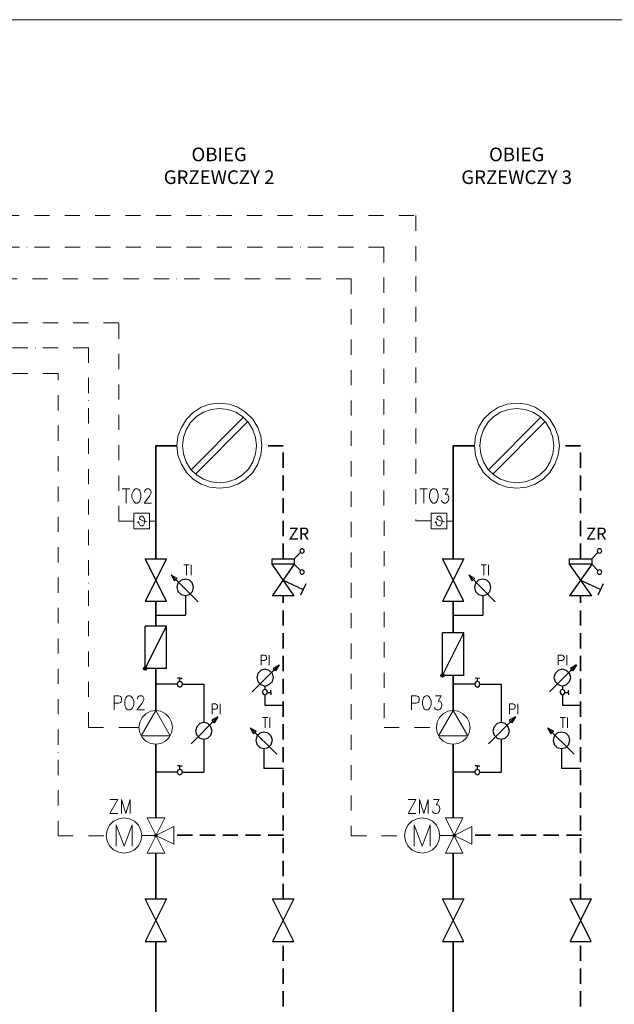
# Model space of a CAD drawing. Units: millimetres. Extents: x -3440 to 15207, y 19502 to 69304.
# Drawn here: x 6720 to 8680, y 25262 to 28505 of the extents above; entities that cross this region are included whole.
import ezdxf
from ezdxf.enums import TextEntityAlignment as Align

# ---------------------------------------------------------------- set-up
doc = ezdxf.new("R2010")
doc.units = ezdxf.units.MM
doc.linetypes.add('DASHDOT', pattern=[1, 0.5, -0.25, 0, -0.25])
doc.linetypes.add('DASHED', pattern=[0.75, 0.5, -0.25])
doc.layers.add('1', color=130, linetype='Continuous')
doc.layers.add('2DH_SYM', color=41, linetype='Continuous')
for name, color, linetype, lineweight in [('2DH_PLS_P', 170, 'DASHED', 35), ('2DH_PLS_Z', 240, 'Continuous', 35), ('2DR_PLS_SYGN', 146, 'DASHDOT', 18), ('Rahmen_2', 179, 'Continuous', 18)]:
    doc.layers.add(name, color=color, linetype=linetype, lineweight=lineweight)
doc.styles.add('CP_ATTR', font='ROMANS.SHX')
doc.styles.add('CP_TXT', font='ROMANS.SHX')

# ---------------------------------------------------------------- blocks, each defined once
blk = doc.blocks.new('CPHS_001')
for p, q in [((-0.5, 0.25), (0.5, -0.25)), ((0.5, 0.25), (-0.5, -0.25)), ((-0.5, -0.25), (-0.5, 0.25)), ((0.5, -0.25), (0.5, 0.25))]:
    blk.add_line(p, q)
at = {"linetype": 'ByBlock', "style": 'CP_ATTR', "flags": 9}
for tag, p in [('NAME', (-0.092, -0.018)), ('GROUP', (-0.092, -0.018)), ('NUMBER', (-0.092, -0.019)), ('PRODUCER', (-0.092, -0.018)), ('ARTICLE', (-0.092, -0.018)), ('CHARACTER', (-0.092, -0.018)), ('PN', (-0.092, -0.018)), ('TEMPERATURE', (-0.092, -0.018)), ('FLOW', (-0.092, -0.018)), ('VOLTAGE', (-0.092, -0.019)), ('WEIGHT', (-0.092, -0.018)), ('OTHER', (-0.092, -0.018)), ('PRODUCT-TYPE', (-0.092, -0.019)), ('ORDER-NO', (-0.092, -0.019)), ('POWER', (-0.092, -0.019)), ('DN', (-0.091, -0.019))]:
    blk.add_attdef(tag, text='', height=0.00005, dxfattribs=at).set_placement(p, align=Align.MIDDLE_LEFT)
blk = doc.blocks.new('CPHS_014')
h = blk.add_hatch(color=256)
edge = h.paths.add_edge_path()
edge.add_arc((-0.5, 0.25), 0.04, 0, 360)
for p, q in [((-0.5, 0.25), (0.5, -0.25)), ((-0.5, -0.25), (-0.5, 0.25)), ((-0.5, 0.25), (0.5, 0.25)), ((0.5, -0.25), (0.5, 0.25)), ((-0.5, -0.25), (0.5, -0.25))]:
    blk.add_line(p, q)
blk.add_circle((-0.5, 0.25), 0.04)
at = {"linetype": 'ByBlock', "style": 'CP_ATTR', "flags": 9}
for tag, p in [('NAME', (-0.092, -0.018)), ('GROUP', (-0.092, -0.018)), ('NUMBER', (-0.092, -0.019)), ('PRODUCER', (-0.092, -0.018)), ('ARTICLE', (-0.092, -0.018)), ('CHARACTER', (-0.092, -0.018)), ('PN', (-0.092, -0.018)), ('TEMPERATURE', (-0.092, -0.018)), ('FLOW', (-0.092, -0.018)), ('VOLTAGE', (-0.092, -0.019)), ('WEIGHT', (-0.092, -0.018)), ('OTHER', (-0.092, -0.018)), ('PRODUCT-TYPE', (-0.092, -0.019)), ('ORDER-NO', (-0.092, -0.019)), ('POWER', (-0.092, -0.019)), ('DN', (-0.091, -0.019))]:
    blk.add_attdef(tag, text='', height=0.00005, dxfattribs=at).set_placement(p, align=Align.MIDDLE_LEFT)
blk = doc.blocks.new('zr')
at = {"layer": '2DH_SYM'}
for p, q in [((-36.4, 70.2), (36.4, 70.2)), ((-36.4, 52), (-36.4, 70.2)), ((36.4, 70.2), (57, 90.8)), ((36.4, 70.2), (36.4, 52)), ((36.4, 52), (-36.4, 52)), ((36.4, -52), (-36.4, 52)), ((36.4, 52), (-36.4, -52)), ((36.4, 52), (57, 31.4)), ((36.4, -52), (-36.4, -52))]:
    blk.add_line(p, q, dxfattribs=at)
at = {"layer": '2DH_SYM', "extrusion": (0, 0, -1)}
for p, q in [((0, 0), (66, -30.7)), ((74.7, -12.1), (57, -49.8))]:
    blk.add_line(p, q, dxfattribs=at)
for centre in [(62.1, 95.9), (62.1, 26.3)]:
    blk.add_ellipse(centre, major_axis=(-5.15, 5.15), ratio=1, start_param=3.926991, end_param=10.210176, dxfattribs=at)
blk = doc.blocks.new('A$C74156EA8')
at = {"layer": '2DR_PLS_SYGN'}
blk.add_blockref('zr', (0, -70), dxfattribs=at)
at = {"layer": '2DR_PLS_SYGN', "color": 133, "insert": (5.6, 102.8), "char_height": 40, "width": 158.52, "attachment_point": 1, "style": 'CP_TXT'}
blk.add_mtext(' ZR', dxfattribs=at)

msp = doc.modelspace()

# ---------------------------------------------------------------- linework, layer by layer
at = {"layer": '1', "color": 41, "lineweight": 0}
for points in [[(7518.5, 27101.3), (7515.1, 27133.3), (7505.2, 27162.1), (7488.6, 27188.7), (7465.3, 27210.8), (7438.8, 27228.5), (7410, 27238.5), (7379, 27241.8), (7346.9, 27238.5), (7318.2, 27228.5), (7291.6, 27210.8), (7269.5, 27188.7), (7252.9, 27162.1), (7241.8, 27133.3), (7238.5, 27101.3), (7241.8, 27070.3), (7252.9, 27040.4), (7269.5, 27013.8), (7291.6, 26991.7), (7318.2, 26975.1), (7346.9, 26965.2), (7379, 26961.8), (7410, 26965.2), (7438.8, 26975.1), (7465.3, 26991.7), (7488.6, 27013.8), (7505.2, 27040.4), (7515.1, 27070.3), (7518.5, 27101.3)], [(7500.8, 27101.3), (7497.4, 27128.9), (7488.6, 27154.4), (7474.2, 27177.6), (7454.3, 27197.5), (7432.1, 27211.9), (7405.6, 27220.8), (7379, 27224.1), (7351.4, 27220.8), (7325.9, 27211.9), (7302.7, 27197.5), (7282.8, 27177.6), (7268.4, 27154.4), (7259.5, 27128.9), (7256.2, 27101.3), (7259.5, 27074.7), (7268.4, 27048.1), (7282.8, 27024.9), (7302.7, 27006.1), (7325.9, 26991.7), (7351.4, 26982.9), (7379, 26979.5), (7405.6, 26982.9), (7432.1, 26991.7), (7454.3, 27006.1), (7474.2, 27024.9), (7488.6, 27048.1), (7497.4, 27074.7), (7500.8, 27101.3)], [(8498.8, 27101.3), (8495.5, 27133.3), (8484.4, 27162.1), (8467.8, 27188.7), (8445.7, 27210.8), (8419.1, 27228.5), (8390.4, 27238.5), (8358.3, 27241.8), (8327.3, 27238.5), (8298.5, 27228.5), (8272, 27210.8), (8248.7, 27188.7), (8232.1, 27162.1), (8222.2, 27133.3), (8218.9, 27101.3), (8222.2, 27070.3), (8232.1, 27040.4), (8248.7, 27013.8), (8272, 26991.7), (8298.5, 26975.1), (8327.3, 26965.2), (8358.3, 26961.8), (8390.4, 26965.2), (8419.1, 26975.1), (8445.7, 26991.7), (8467.8, 27013.8), (8484.4, 27040.4), (8495.5, 27070.3), (8498.8, 27101.3)], [(8481.1, 27101.3), (8477.8, 27128.9), (8468.9, 27154.4), (8454.5, 27177.6), (8434.6, 27197.5), (8411.4, 27211.9), (8385.9, 27220.8), (8358.3, 27224.1), (8331.7, 27220.8), (8305.2, 27211.9), (8283, 27197.5), (8263.1, 27177.6), (8248.7, 27154.4), (8239.9, 27128.9), (8236.6, 27101.3), (8239.9, 27074.7), (8248.7, 27048.1), (8263.1, 27024.9), (8283, 27006.1), (8305.2, 26991.7), (8331.7, 26982.9), (8358.3, 26979.5), (8385.9, 26982.9), (8411.4, 26991.7), (8434.6, 27006.1), (8454.5, 27024.9), (8468.9, 27048.1), (8477.8, 27074.7), (8481.1, 27101.3)], [(7095.8, 26828), (7147.8, 26828), (7147.8, 26880), (7095.8, 26880), (7095.8, 26828)], [(8076.1, 26828), (8128.1, 26828), (8128.1, 26880), (8076.1, 26880), (8076.1, 26828)], [(7122.8, 25817.7), (7119.5, 25835.4), (7111.7, 25852), (7098.4, 25865.3), (7081.8, 25873.1), (7064.1, 25876.4), (7046.4, 25873.1), (7029.8, 25865.3), (7016.6, 25852), (7008.8, 25835.4), (7005.5, 25817.7), (7008.8, 25800), (7016.6, 25783.4), (7029.8, 25770.2), (7046.4, 25762.4), (7064.1, 25759.1), (7081.8, 25762.4), (7098.4, 25770.2), (7111.7, 25783.4), (7119.5, 25800), (7122.8, 25817.7)], [(7140.5, 25759.1), (7198, 25876.4), (7140.5, 25876.4), (7198, 25759.1), (7140.5, 25759.1)], [(8105.4, 25817.7), (8102.1, 25835.4), (8094.4, 25852), (8081.1, 25865.3), (8064.5, 25873.1), (8046.8, 25876.4), (8029.1, 25873.1), (8012.5, 25865.3), (7999.2, 25852), (7991.5, 25835.4), (7988.2, 25817.7), (7991.5, 25800), (7999.2, 25783.4), (8012.5, 25770.2), (8029.1, 25762.4), (8046.8, 25759.1), (8064.5, 25762.4), (8081.1, 25770.2), (8094.4, 25783.4), (8102.1, 25800), (8105.4, 25817.7)], [(8123.1, 25759.1), (8180.7, 25876.4), (8123.1, 25876.4), (8180.7, 25759.1), (8123.1, 25759.1)], [(7169.2, 25822.2), (7165.9, 25821.1), (7164.8, 25817.7), (7165.9, 25814.4), (7169.2, 25813.3), (7172.6, 25814.4), (7173.7, 25817.7), (7172.6, 25821.1), (7169.2, 25822.2)], [(7164.8, 25817.7), (7165.9, 25814.4), (7165.9, 25821.1)], [(7165.9, 25814.4), (7169.2, 25813.3), (7169.2, 25822.2)], [(7165.9, 25814.4), (7165.9, 25821.1), (7169.2, 25822.2)], [(7169.2, 25813.3), (7169.2, 25822.2), (7172.6, 25821.1)], [(7169.2, 25813.3), (7172.6, 25814.4), (7172.6, 25821.1)], [(7172.6, 25814.4), (7172.6, 25821.1), (7173.7, 25817.7)], [(8151.9, 25822.2), (8148.6, 25821.1), (8147.5, 25817.7), (8148.6, 25814.4), (8151.9, 25813.3), (8155.2, 25814.4), (8156.3, 25817.7), (8155.2, 25821.1), (8151.9, 25822.2)], [(8147.5, 25817.7), (8148.6, 25814.4), (8148.6, 25821.1)], [(8148.6, 25814.4), (8151.9, 25813.3), (8151.9, 25822.2)], [(8148.6, 25814.4), (8148.6, 25821.1), (8151.9, 25822.2)], [(8151.9, 25813.3), (8151.9, 25822.2), (8155.2, 25821.1)], [(8151.9, 25813.3), (8155.2, 25814.4), (8155.2, 25821.1)], [(8155.2, 25814.4), (8155.2, 25821.1), (8156.3, 25817.7)]]:
    msp.add_lwpolyline(points, close=True, dxfattribs=at)
for points in [[(7285, 27022.7), (7457.6, 27195.3)], [(7299.4, 27008.3), (7472, 27180.9)], [(8265.3, 27022.7), (8437.9, 27195.3)], [(8279.7, 27008.3), (8452.3, 27180.9)], [(7112.4, 26850.1), (7112.4, 26846.8), (7113.5, 26843.4), (7114.6, 26841.2), (7116.8, 26840.1), (7117.9, 26837.9), (7120.1, 26837.9), (7122.3, 26837.9), (7124.5, 26837.9), (7125.7, 26839), (7127.9, 26840.1), (7129, 26842.3), (7130.1, 26844.6), (7131.2, 26847.9), (7132.3, 26850.1), (7132.3, 26853.4), (7132.3, 26856.7), (7131.2, 26860), (7130.1, 26862.3), (7129, 26865.6), (7127.9, 26866.7), (7125.7, 26868.9), (7124.5, 26870), (7122.3, 26870), (7120.1, 26870), (7117.9, 26868.9), (7116.8, 26867.8)], [(7115.7, 26866.7), (7114.6, 26864.5)], [(7114.6, 26864.5), (7114.6, 26862.3)], [(7114.6, 26862.3), (7114.6, 26861.2)], [(7114.6, 26861.2), (7116.8, 26858.9)], [(7116.8, 26867.8), (7115.7, 26866.7)], [(7123.4, 26855.6), (7116.8, 26858.9)], [(7123.4, 26855.6), (7125.7, 26854.5)], [(7140, 26851.2), (7125.7, 26854.5)], [(8092.7, 26850.1), (8092.7, 26846.8), (8093.8, 26843.4), (8094.9, 26841.2), (8097.1, 26840.1), (8098.2, 26837.9), (8100.5, 26837.9), (8102.7, 26837.9), (8104.9, 26837.9), (8106, 26839), (8108.2, 26840.1), (8109.3, 26842.3), (8110.4, 26844.6), (8111.5, 26847.9), (8112.6, 26850.1), (8112.6, 26853.4), (8112.6, 26856.7), (8111.5, 26860), (8110.4, 26862.3), (8109.3, 26865.6), (8108.2, 26866.7), (8106, 26868.9), (8104.9, 26870), (8102.7, 26870), (8100.5, 26870), (8098.2, 26868.9), (8097.1, 26867.8)], [(8096, 26866.7), (8094.9, 26864.5)], [(8094.9, 26864.5), (8094.9, 26862.3)], [(8094.9, 26862.3), (8094.9, 26861.2)], [(8094.9, 26861.2), (8097.1, 26858.9)], [(8097.1, 26867.8), (8096, 26866.7)], [(8103.8, 26855.6), (8097.1, 26858.9)], [(8103.8, 26855.6), (8106, 26854.5)], [(8120.4, 26851.2), (8106, 26854.5)], [(7109.1, 26850.1), (7108, 26849)], [(7112.4, 26850.1), (7111.3, 26851.2), (7110.2, 26851.2), (7109.1, 26850.1)], [(7147.8, 26853.4), (7168.8, 26853.4)], [(8089.4, 26850.1), (8088.3, 26849)], [(8092.7, 26850.1), (8091.6, 26851.2), (8090.5, 26851.2), (8089.4, 26850.1)], [(8128.1, 26853.4), (8149.1, 26853.4)], [(7037.6, 25853.2), (7037.6, 25782.3)], [(7037.6, 25853.2), (7064.1, 25782.3), (7090.7, 25853.2), (7090.7, 25782.3)], [(8020.2, 25853.2), (8020.2, 25782.3)], [(8020.2, 25853.2), (8046.8, 25782.3), (8073.3, 25853.2), (8073.3, 25782.3)], [(7169.2, 25817.7), (7122.8, 25817.7)], [(7169.2, 25817.7), (7227.9, 25847.6)], [(7227.9, 25789), (7169.2, 25817.7)], [(7227.9, 25847.6), (7227.9, 25789)], [(8151.9, 25817.7), (8105.4, 25817.7)], [(8151.9, 25817.7), (8210.6, 25847.6)], [(8210.6, 25789), (8151.9, 25817.7)], [(8210.6, 25847.6), (8210.6, 25789)]]:
    msp.add_lwpolyline(points, dxfattribs=at)
at = {"layer": '1', "color": 133, "lineweight": 0}
for points in [[(7058.2, 26959.6), (7083.6, 26959.6)], [(7071.4, 26959.6), (7071.4, 26912.1)], [(7131.2, 26948.6), (7131.2, 26950.8), (7133.4, 26955.2), (7135.6, 26957.4), (7138.9, 26959.6), (7145.6, 26959.6), (7148.9, 26957.4), (7151.1, 26955.2), (7153.3, 26950.8), (7153.3, 26946.4), (7151.1, 26941.9), (7147.8, 26935.3), (7130.1, 26912.1), (7154.4, 26912.1)], [(8038.5, 26959.6), (8063.9, 26959.6)], [(8051.8, 26959.6), (8051.8, 26912.1)], [(8113.7, 26959.6), (8132.5, 26959.6), (8122.6, 26941.9), (8128.1, 26941.9), (8131.4, 26939.7), (8132.5, 26937.5), (8134.8, 26930.9), (8134.8, 26926.4), (8132.5, 26919.8), (8129.2, 26915.4), (8123.7, 26912.1), (8119.3, 26912.1), (8113.7, 26915.4), (8111.5, 26917.6), (8110.4, 26922)], [(7260.6, 26709.6), (7278.3, 26709.6)], [(7269.5, 26709.6), (7269.5, 26675.3)], [(7285, 26709.6), (7285, 26675.3)], [(8241, 26709.6), (8258.7, 26709.6)], [(8249.8, 26709.6), (8249.8, 26675.3)], [(8265.3, 26709.6), (8265.3, 26675.3)], [(7516.2, 26411.9), (7516.2, 26378.7)], [(7516.2, 26411.9), (7527.3, 26411.9), (7530.6, 26410.8), (7532.8, 26408.6), (7533.9, 26406.4), (7533.9, 26400.9), (7532.8, 26397.5), (7530.6, 26396.4), (7527.3, 26394.2), (7516.2, 26394.2)], [(7542.8, 26411.9), (7542.8, 26378.7)], [(8495.5, 26411.9), (8495.5, 26378.7)], [(8495.5, 26411.9), (8507.6, 26411.9), (8511, 26410.8), (8512.1, 26408.6), (8514.3, 26406.4), (8514.3, 26400.9), (8512.1, 26397.5), (8511, 26396.4), (8507.6, 26394.2), (8495.5, 26394.2)], [(8523.1, 26411.9), (8523.1, 26378.7)], [(7031.6, 26278), (7031.6, 26231.6)], [(7031.6, 26278), (7047.1, 26278), (7052.6, 26275.8), (7054.8, 26273.6), (7055.9, 26269.2), (7055.9, 26262.5), (7054.8, 26258.1), (7052.6, 26255.9), (7047.1, 26253.7), (7031.6, 26253.7)], [(7108, 26267), (7108, 26269.2), (7109.1, 26273.6), (7111.3, 26275.8), (7114.6, 26278), (7122.3, 26278), (7125.7, 26275.8), (7126.8, 26273.6), (7129, 26269.2), (7129, 26264.8), (7126.8, 26260.3), (7123.4, 26253.7), (7105.7, 26231.6), (7131.2, 26231.6)], [(8011.9, 26278), (8011.9, 26231.6)], [(8011.9, 26278), (8027.4, 26278), (8033, 26275.8), (8035.2, 26273.6), (8036.3, 26269.2), (8036.3, 26262.5), (8035.2, 26258.1), (8033, 26255.9), (8027.4, 26253.7), (8011.9, 26253.7)], [(8090.5, 26278), (8109.3, 26278), (8099.4, 26260.3), (8103.8, 26260.3), (8108.2, 26258.1), (8109.3, 26255.9), (8111.5, 26249.3), (8111.5, 26244.8), (8109.3, 26238.2), (8106, 26233.8), (8100.5, 26231.6), (8094.9, 26231.6), (8090.5, 26233.8), (8088.3, 26236), (8086.1, 26240.4)], [(7354.7, 26251.5), (7354.7, 26217.2)], [(7354.7, 26251.5), (7365.8, 26251.5), (7369.1, 26249.3), (7371.3, 26248.2), (7372.4, 26244.8), (7372.4, 26240.4), (7371.3, 26237.1), (7369.1, 26234.9), (7365.8, 26233.8), (7354.7, 26233.8)], [(7381.3, 26251.5), (7381.3, 26217.2)], [(8335, 26251.5), (8335, 26217.2)], [(8335, 26251.5), (8346.1, 26251.5), (8350.5, 26249.3), (8351.6, 26248.2), (8352.7, 26244.8), (8352.7, 26240.4), (8351.6, 26237.1), (8350.5, 26234.9), (8346.1, 26233.8), (8335, 26233.8)], [(8361.6, 26251.5), (8361.6, 26217.2)], [(7520.7, 26206.1), (7538.4, 26206.1)], [(7529.5, 26206.1), (7529.5, 26172.9)], [(7545, 26206.1), (7545, 26172.9)], [(8501, 26206.1), (8518.7, 26206.1)], [(8509.9, 26206.1), (8509.9, 26172.9)], [(8525.3, 26206.1), (8525.3, 26172.9)], [(7043.1, 25936.1), (7017.7, 25889.7)], [(7017.7, 25936.1), (7043.1, 25936.1)], [(7055.3, 25936.1), (7055.3, 25889.7)], [(7055.3, 25936.1), (7069.7, 25889.7), (7084.1, 25936.1), (7084.1, 25889.7)], [(8025.8, 25936.1), (8000.3, 25889.7)], [(8000.3, 25936.1), (8025.8, 25936.1)], [(8037.9, 25936.1), (8037.9, 25889.7)], [(8037.9, 25936.1), (8052.3, 25889.7), (8066.7, 25936.1), (8066.7, 25889.7)], [(8084.2, 25936.3), (8103, 25936.3), (8093, 25918.6), (8097.4, 25918.6), (8101.9, 25916.4), (8103, 25914.2), (8105.2, 25907.5), (8105.2, 25903.1), (8103, 25896.5), (8099.7, 25892), (8094.1, 25889.8), (8088.6, 25889.8), (8084.2, 25892), (8082, 25894.3), (8079.7, 25898.7)], [(7017.7, 25889.7), (7043.1, 25889.7)], [(8000.3, 25889.7), (8025.8, 25889.7)]]:
    msp.add_lwpolyline(points, dxfattribs=at)
for points in [[(7101.3, 26959.6), (7098, 26957.4), (7094.7, 26953), (7092.5, 26948.6), (7090.2, 26941.9), (7090.2, 26930.9), (7092.5, 26924.2), (7094.7, 26919.8), (7098, 26915.4), (7101.3, 26912.1), (7108, 26912.1), (7112.4, 26915.4), (7115.7, 26919.8), (7116.8, 26924.2), (7119, 26930.9), (7119, 26941.9), (7116.8, 26948.6), (7115.7, 26953), (7112.4, 26957.4), (7108, 26959.6), (7101.3, 26959.6)], [(8081.7, 26959.6), (8078.3, 26957.4), (8073.9, 26953), (8072.8, 26948.6), (8070.6, 26941.9), (8070.6, 26930.9), (8072.8, 26924.2), (8073.9, 26919.8), (8078.3, 26915.4), (8081.7, 26912.1), (8088.3, 26912.1), (8092.7, 26915.4), (8096, 26919.8), (8097.1, 26924.2), (8099.4, 26930.9), (8099.4, 26941.9), (8097.1, 26948.6), (8096, 26953), (8092.7, 26957.4), (8088.3, 26959.6), (8081.7, 26959.6)], [(7077, 26278), (7073.7, 26275.8), (7070.3, 26271.4), (7068.1, 26267), (7067, 26260.3), (7067, 26249.3), (7068.1, 26242.6), (7070.3, 26238.2), (7073.7, 26233.8), (7077, 26231.6), (7084.7, 26231.6), (7088, 26233.8), (7091.4, 26238.2), (7093.6, 26242.6), (7095.8, 26249.3), (7095.8, 26260.3), (7093.6, 26267), (7091.4, 26271.4), (7088, 26275.8), (7084.7, 26278), (7077, 26278)], [(8058.4, 26278), (8054, 26275.8), (8050.7, 26271.4), (8049.6, 26267), (8047.3, 26260.3), (8047.3, 26249.3), (8049.6, 26242.6), (8050.7, 26238.2), (8054, 26233.8), (8058.4, 26231.6), (8065.1, 26231.6), (8068.4, 26233.8), (8071.7, 26238.2), (8073.9, 26242.6), (8076.1, 26249.3), (8076.1, 26260.3), (8073.9, 26267), (8071.7, 26271.4), (8068.4, 26275.8), (8065.1, 26278), (8058.4, 26278)]]:
    msp.add_lwpolyline(points, close=True, dxfattribs=at)
at = {"layer": '1', "color": 2, "lineweight": 0}
for points in [[(7219.7, 26676.4), (7239.6, 26665.3)], [(8200, 26676.4), (8220, 26665.3)], [(7574.9, 26379.8), (7555, 26367.7)], [(8228.8, 26335.6), (8221.1, 26335.6)], [(8228.8, 26335.6), (8236.6, 26335.6)]]:
    msp.add_lwpolyline(points, dxfattribs=at)
at = {"layer": '1', "color": 51, "lineweight": 0}
for points in [[(7224.1, 26174), (7220.8, 26190.6), (7213.1, 26206.1), (7200.9, 26218.3), (7185.4, 26227.1), (7168.8, 26229.4), (7151.1, 26227.1), (7135.6, 26218.3), (7123.4, 26206.1), (7115.7, 26190.6), (7112.4, 26174), (7115.7, 26156.3), (7123.4, 26140.8), (7135.6, 26128.7), (7151.1, 26120.9), (7168.8, 26118.7), (7185.4, 26120.9), (7200.9, 26128.7), (7213.1, 26140.8), (7220.8, 26156.3), (7224.1, 26174)], [(7168.8, 26229.4), (7120.1, 26146.4), (7216.4, 26146.4)], [(8204.5, 26174), (8201.1, 26190.6), (8193.4, 26206.1), (8181.2, 26218.3), (8165.7, 26227.1), (8149.1, 26229.4), (8131.4, 26227.1), (8116, 26218.3), (8103.8, 26206.1), (8096, 26190.6), (8093.8, 26174), (8096, 26156.3), (8103.8, 26140.8), (8116, 26128.7), (8131.4, 26120.9), (8149.1, 26118.7), (8165.7, 26120.9), (8181.2, 26128.7), (8193.4, 26140.8), (8201.1, 26156.3), (8204.5, 26174)], [(8149.1, 26229.4), (8100.5, 26146.4), (8196.7, 26146.4)]]:
    msp.add_lwpolyline(points, close=True, dxfattribs=at)
at = {"layer": '1', "color": 144, "lineweight": 0}
msp.add_lwpolyline([(7112.4, 26174), (7063.7, 26174)], dxfattribs=at)
at = {"layer": '2DH_PLS_P', "ltscale": 100}
for p, q in [((7588.8, 27101.3), (7518.8, 27101.3)), ((7588.8, 26729.1), (7588.8, 27101.3)), ((8569.1, 27101.3), (8499.1, 27101.3)), ((8569.1, 26729.1), (8569.1, 27101.3)), ((7588.8, 25609.1), (7588.8, 26607.1)), ((8569.1, 25609.1), (8569.1, 26607.1)), ((7239.2, 25819.1), (7589.2, 25819.1)), ((8221.9, 25819.1), (8571.9, 25819.1)), ((7588.2, 24579.6), (7588.2, 25470.6)), ((8569.1, 24579.6), (8569.1, 25469.1))]:
    msp.add_line(p, q, dxfattribs=at)
at = {"layer": '2DH_PLS_Z'}
for points in [[(7168.8, 27101.3), (7238.5, 27101.3)], [(7168.8, 26728.9), (7168.8, 26850.1), (7168.8, 26996.1), (7168.8, 27101.3)], [(8149.1, 27101.3), (8218.9, 27101.3)], [(8149.1, 26728.9), (8149.1, 26850.1), (8149.1, 26996.1), (8149.1, 27101.3)], [(7168.8, 26507.9), (7168.8, 26558), (7168.8, 26589.2)], [(8149.1, 26485.4), (8149.1, 26558), (8149.1, 26589.2)], [(7168.8, 26229.4), (7168.8, 26345.5), (7168.8, 26367.6)], [(8149.1, 26229.4), (8149.1, 26345)], [(7168.8, 25876.3), (7168.8, 25974.9), (7168.8, 26118.7)], [(8149.1, 25876.3), (8149.1, 25974.9), (8149.1, 26118.7)], [(7168.8, 25608.9), (7168.8, 25682.8), (7168.8, 25759.7)], [(8149.1, 25606.5), (8149.1, 25682.8), (8149.1, 25759.7)], [(7168.8, 24925.9), (7168.8, 25098.5), (7168.8, 25244.6), (7168.8, 25390.6), (7168.8, 25469.2)], [(8149.1, 24925.9), (8149.1, 25098.5), (8149.1, 25244.6), (8149.1, 25390.6), (8149.1, 25466.8)]]:
    msp.add_lwpolyline(points, dxfattribs=at)
at = {"layer": '2DH_SYM'}
for points in [[(7308.2, 26587.9), (7219.7, 26676.4)], [(7219.7, 26676.4), (7230.8, 26656.5)], [(7230.8, 26656.5), (7235.2, 26660.9)], [(7239.6, 26665.3), (7235.2, 26660.9)], [(8287.5, 26587.9), (8200, 26676.4)], [(8200, 26676.4), (8211.1, 26656.5)], [(8211.1, 26656.5), (8215.5, 26660.9)], [(8220, 26665.3), (8215.5, 26660.9)], [(7266.2, 26607.8), (7266.2, 26543.6)], [(8246.5, 26607.8), (8246.5, 26543.6)], [(7168.8, 26543.6), (7266.2, 26543.6)], [(8149.1, 26543.6), (8246.5, 26543.6)], [(7486.4, 26291.3), (7574.9, 26379.8)], [(7555, 26367.7), (7559.4, 26364.3)], [(7574.9, 26379.8), (7562.7, 26359.9)], [(8466.7, 26291.3), (8555.2, 26379.8)], [(8555.2, 26379.8), (8535.3, 26367.7)], [(8535.3, 26367.7), (8539.7, 26364.3)], [(8555.2, 26379.8), (8543.1, 26359.9)], [(7247.4, 26335.6), (7240.7, 26335.6)], [(7247.4, 26324.5), (7247.4, 26335.6)], [(7247.4, 26335.6), (7255.1, 26335.6)], [(7562.7, 26359.9), (7559.4, 26364.3)], [(8228.8, 26324.5), (8228.8, 26335.6)], [(8543.1, 26359.9), (8539.7, 26364.3)], [(7239.6, 26315.7), (7167.7, 26315.7)], [(7256.2, 26315.7), (7327, 26315.7)], [(7327, 26315.7), (7327, 26189.5)], [(7528.4, 26310.1), (7528.4, 26299.1)], [(8220, 26315.7), (8149.1, 26315.7)], [(8236.6, 26315.7), (8307.4, 26315.7)], [(8307.4, 26315.7), (8307.4, 26189.5)], [(8508.8, 26310.1), (8508.8, 26299.1)], [(7528.4, 26281.4), (7528.4, 26247.1)], [(7537.3, 26289.1), (7548.3, 26289.1)], [(7548.3, 26289.1), (7548.3, 26296.8)], [(7548.3, 26289.1), (7548.3, 26281.4)], [(8508.8, 26281.4), (8508.8, 26247.1)], [(8517.6, 26289.1), (8528.7, 26289.1)], [(8528.7, 26289.1), (8528.7, 26296.8)], [(8528.7, 26289.1), (8528.7, 26281.4)], [(7528.4, 26247.1), (7588.2, 26247.1)], [(8508.8, 26247.1), (8568.5, 26247.1)], [(7285, 26119.8), (7373.5, 26208.3)], [(7373.5, 26208.3), (7353.6, 26197.3)], [(7373.5, 26208.3), (7361.3, 26188.4)], [(8265.3, 26119.8), (8353.8, 26208.3)], [(8353.8, 26208.3), (8333.9, 26197.3)], [(8353.8, 26208.3), (8341.7, 26188.4)], [(7353.6, 26197.3), (7356.9, 26192.8)], [(7361.3, 26188.4), (7356.9, 26192.8)], [(7479.7, 26172.9), (7499.6, 26161.9)], [(7479.7, 26172.9), (7490.8, 26153)], [(7567.1, 26085.5), (7479.7, 26172.9)], [(8333.9, 26197.3), (8338.4, 26192.8)], [(8341.7, 26188.4), (8338.4, 26192.8)], [(8460.1, 26172.9), (8480, 26161.9)], [(8460.1, 26172.9), (8471.1, 26153)], [(8547.5, 26085.5), (8460.1, 26172.9)], [(7490.8, 26153), (7495.2, 26157.4)], [(7499.6, 26161.9), (7495.2, 26157.4)], [(8471.1, 26153), (8475.6, 26157.4)], [(8480, 26161.9), (8475.6, 26157.4)], [(7327, 26135.3), (7327, 26026.9)], [(8307.4, 26135.3), (8307.4, 26026.9)], [(7525.1, 26104.3), (7525.1, 26039)], [(8505.4, 26104.3), (8505.4, 26039)], [(7247.4, 26046.8), (7240.7, 26046.8)], [(7247.4, 26035.7), (7247.4, 26046.8)], [(7247.4, 26046.8), (7255.1, 26046.8)], [(8228.8, 26046.8), (8221.1, 26046.8)], [(8228.8, 26035.7), (8228.8, 26046.8)], [(8228.8, 26046.8), (8236.6, 26046.8)], [(7239.6, 26026.9), (7168.8, 26026.9)], [(7256.2, 26026.9), (7327, 26026.9)], [(7589.3, 26039), (7525.1, 26039)], [(8220, 26026.9), (8149.1, 26026.9)], [(8236.6, 26026.9), (8307.4, 26026.9)], [(8568.5, 26039), (8505.4, 26039)]]:
    msp.add_lwpolyline(points, dxfattribs=at)
for points in [[(7292.7, 26634.3), (7289.4, 26648.7), (7279.5, 26658.7), (7266.2, 26662), (7251.8, 26658.7), (7241.8, 26648.7), (7238.5, 26634.3), (7241.8, 26621), (7251.8, 26611.1), (7266.2, 26607.8), (7279.5, 26611.1), (7289.4, 26621), (7292.7, 26634.3)], [(8273.1, 26634.3), (8269.8, 26648.7), (8259.8, 26658.7), (8246.5, 26662), (8232.1, 26658.7), (8222.2, 26648.7), (8218.9, 26634.3), (8222.2, 26621), (8232.1, 26611.1), (8246.5, 26607.8), (8259.8, 26611.1), (8269.8, 26621), (8273.1, 26634.3)], [(7556.1, 26337.8), (7552.8, 26351.1), (7542.8, 26361), (7528.4, 26365.5), (7515.1, 26361), (7505.2, 26351.1), (7501.9, 26337.8), (7505.2, 26324.5), (7515.1, 26314.6), (7528.4, 26310.1), (7542.8, 26314.6), (7552.8, 26324.5), (7556.1, 26337.8)], [(8536.4, 26337.8), (8532, 26351.1), (8522, 26361), (8508.8, 26365.5), (8495.5, 26361), (8485.5, 26351.1), (8481.1, 26337.8), (8485.5, 26324.5), (8495.5, 26314.6), (8508.8, 26310.1), (8522, 26314.6), (8532, 26324.5), (8536.4, 26337.8)], [(7256.2, 26315.7), (7254, 26322.3), (7247.4, 26324.5), (7241.8, 26322.3), (7239.6, 26315.7), (7241.8, 26310.1), (7247.4, 26306.8), (7254, 26310.1), (7256.2, 26315.7)], [(8236.6, 26315.7), (8234.3, 26322.3), (8228.8, 26324.5), (8222.2, 26322.3), (8220, 26315.7), (8222.2, 26310.1), (8228.8, 26306.8), (8234.3, 26310.1), (8236.6, 26315.7)], [(7537.3, 26290.2), (7535.1, 26296.8), (7528.4, 26299.1), (7522.9, 26296.8), (7519.6, 26290.2), (7522.9, 26284.7), (7528.4, 26281.4), (7535.1, 26284.7), (7537.3, 26290.2)], [(8517.6, 26290.2), (8514.3, 26296.8), (8508.8, 26299.1), (8503.2, 26296.8), (8499.9, 26290.2), (8503.2, 26284.7), (8508.8, 26281.4), (8514.3, 26284.7), (8517.6, 26290.2)], [(7354.7, 26161.9), (7350.3, 26176.2), (7340.3, 26186.2), (7327, 26189.5), (7313.8, 26186.2), (7303.8, 26176.2), (7299.4, 26161.9), (7303.8, 26148.6), (7313.8, 26138.6), (7327, 26135.3), (7340.3, 26138.6), (7350.3, 26148.6), (7354.7, 26161.9)], [(8335, 26161.9), (8330.6, 26176.2), (8320.6, 26186.2), (8307.4, 26189.5), (8294.1, 26186.2), (8284.1, 26176.2), (8279.7, 26161.9), (8284.1, 26148.6), (8294.1, 26138.6), (8307.4, 26135.3), (8320.6, 26138.6), (8330.6, 26148.6), (8335, 26161.9)], [(7552.8, 26132), (7549.4, 26145.3), (7539.5, 26155.2), (7525.1, 26158.5), (7511.8, 26155.2), (7501.9, 26145.3), (7498.5, 26132), (7501.9, 26117.6), (7511.8, 26107.6), (7525.1, 26104.3), (7539.5, 26107.6), (7549.4, 26117.6), (7552.8, 26132)], [(8533.1, 26132), (8529.8, 26145.3), (8519.8, 26155.2), (8505.4, 26158.5), (8492.2, 26155.2), (8482.2, 26145.3), (8478.9, 26132), (8482.2, 26117.6), (8492.2, 26107.6), (8505.4, 26104.3), (8519.8, 26107.6), (8529.8, 26117.6), (8533.1, 26132)], [(7256.2, 26026.9), (7254, 26033.5), (7247.4, 26035.7), (7241.8, 26033.5), (7239.6, 26026.9), (7241.8, 26021.3), (7247.4, 26018), (7254, 26021.3), (7256.2, 26026.9)], [(8236.6, 26026.9), (8234.3, 26033.5), (8228.8, 26035.7), (8222.2, 26033.5), (8220, 26026.9), (8222.2, 26021.3), (8228.8, 26018), (8234.3, 26021.3), (8236.6, 26026.9)]]:
    msp.add_lwpolyline(points, close=True, dxfattribs=at)
at = {"layer": '2DR_PLS_SYGN', "ltscale": 100}
for p, q in [((8019.7, 27859.5), (2919.8, 27859.5)), ((8026.2, 27859.5), (8026.2, 26854)), ((7920.3, 27755.4), (3074, 27755.4)), ((7920.3, 27755.4), (7921.3, 26174)), ((7813, 27651.3), (2947.3, 27651.3)), ((7813, 27651.3), (7813, 25816.5)), ((7046.8, 27506.9), (5152.6, 27506.9)), ((7046.8, 26853.4), (7046.8, 27506.9)), ((6946.8, 27424.2), (5234.2, 27424.2)), ((6946.8, 26174), (6946.8, 27424.2)), ((6846.8, 27339.1), (5318, 27339.1)), ((6846.8, 25816.5), (6846.8, 27339.1)), ((8026.2, 26854), (8076.1, 26854)), ((7046.8, 26853.4), (7095.8, 26853.4)), ((6946.8, 26174), (7112.4, 26174)), ((7921.3, 26174), (8093.8, 26174)), ((6846.8, 25816.5), (7003.2, 25816.5)), ((7813, 25816.5), (7975.6, 25816.5))]:
    msp.add_line(p, q, dxfattribs=at)
at = {"layer": 'Rahmen_2', "color": 7}
msp.add_lwpolyline([(-1457.2, 28504.9), (15206.6, 28504.9), (15206.6, 19501.5), (-1457.2, 19501.5)], close=True, dxfattribs=at)

# ---------------------------------------------------------------- block references
at = {"layer": '2DH_PLS_Z'}
for p in [(7588.8, 26729.1), (8569.1, 26729.1)]:
    msp.add_blockref('A$C74156EA8', p, dxfattribs=at)
at = {"layer": '2DH_SYM', "xscale": 140, "yscale": 140, "zscale": 0.7}
for name, p, rotation in [('CPHS_001', (7168.8, 26659.1), 270), ('CPHS_001', (8149.1, 26659.1), 270), ('CPHS_014', (7168.5, 26437.5), 90), ('CPHS_014', (8149.1, 26415), 90), ('CPHS_001', (7168.8, 25539.1), 270), ('CPHS_001', (7588.8, 25539.1), 270), ('CPHS_001', (8149.1, 25539.1), 270), ('CPHS_001', (8569.1, 25539.1), 270)]:
    msp.add_blockref(name, p, dxfattribs=dict(at, rotation=rotation))

# ---------------------------------------------------------------- texts
at = {"layer": '2DR_PLS_SYGN', "color": 133, "char_height": 45, "width": 763.066, "attachment_point": 2, "style": 'CP_TXT'}
for s, insert in [('OBIEG \\PGRZEWCZY 2', (7377.4, 28083.7)), ('OBIEG \\PGRZEWCZY 3', (8358.2, 28083.7))]:
    msp.add_mtext(s, dxfattribs=dict(at, insert=insert))

doc.saveas('drawing.dxf')
